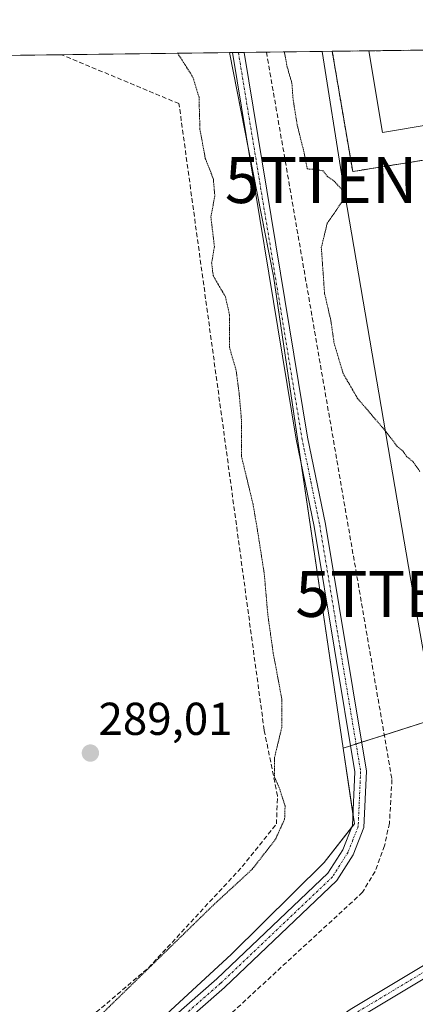
# Model space of a CAD drawing. Units: metres. Extents: x 589010 to 591026, y 4682755 to 4685072.
# Drawn here: x 590389 to 590475, y 4684858 to 4685072 of the extents above; entities that cross this region are included whole.
import ezdxf
from ezdxf.enums import TextEntityAlignment as Align

# ---------------------------------------------------------------- set-up
doc = ezdxf.new("R2010")
doc.units = ezdxf.units.M
doc.header["$MEASUREMENT"] = 0
for name, pattern in [('TRAZO_Y_PUNTO', [1, 0.5, -0.25, 0, -0.25]), ('TRAZOS2', [0.375, 0.25, -0.125]), ('TRAZOSX2', [1.5, 1, -0.5])]:
    doc.linetypes.add(name, pattern=pattern)
doc.layers.get('0').update_dxf_attribs({"lineweight": 5})
for name, color, linetype, lineweight in [('Carátula', 7, 'Continuous', 5), ('Comarca CxS', 133, 'Continuous', 0), ('Comunidad Autónoma CxS', 142, 'Continuous', 0), ('Corriente artificial lineal', 5, 'TRAZOSX2', 13), ('Curva de nivel normal depresión', 36, 'TRAZOS2', 0), ('Edificación industrial', 135, 'Continuous', 13), ('Edificación industrial Cxs', 135, 'Continuous', 13), ('Huerta', 92, 'Continuous', 0), ('Huerta CxS', 92, 'Continuous', 0), ('Municipio CxS', 142, 'Continuous', 0), ('Muro lineal', 1, 'TRAZOSX2', 13), ('Núcleo urbano', 19, 'Continuous', 0), ('Núcleo urbano CxS', 19, 'Continuous', 0), ('Pastizal CxS', 92, 'Continuous', 0), ('Pista no pavimentada', 254, 'Continuous', 13), ('Pista no pavimentada Cxs', 254, 'Continuous', 0), ('Pista pavimentada eje', 135, 'TRAZO_Y_PUNTO', 0), ('Provincia CxS', 1, 'Continuous', 0), ('Punto de cota en terreno', 7, 'Continuous', 0), ('Recinto industrial', 135, 'TRAZOSX2', 0), ('Recinto industrial CxS', 135, 'Continuous', 0), ('Rótulo de punto de cota en terreno', 19, 'Continuous', 0), ('Tendido', 6, 'Continuous', 0), ('Torre de tendido puntual', 7, 'Continuous', 0)]:
    doc.layers.add(name, color=color, linetype=linetype, lineweight=lineweight)
doc.styles.add('Arial', font='txt', dxfattribs={"height": 0.2})

# ---------------------------------------------------------------- blocks, each defined once
blk = doc.blocks.new('*U157')
at = {"layer": 'Recinto industrial CxS', "color": 135, "linetype": 'Continuous', "lineweight": 0}
for points in [[(590556.36, 4685053.84, 289.2), (590461.45, 4685038.7, 289.76), (590457, 4685064.8, 289.75), (590550.44, 4685065.99, 289.2), (590556.36, 4685053.84, 289.2)], [(590670.46, 4685065.21, 290.86), (590641.12, 4685061.87, 290.42), (590640.66, 4685067.14, 290.41), (590670.21, 4685067.52, 290.91), (590670.21, 4685067.51, 290.91), (590670.46, 4685065.21, 290.86)]]:
    blk.add_polyline3d(points, close=True, dxfattribs=at)
blk = doc.blocks.new('5PATER')
at = {"layer": 'Carátula', "linetype": 'Continuous', "lineweight": 5}
h = blk.add_hatch(color=250, dxfattribs=at)
edge = h.paths.add_edge_path()
edge.add_ellipse((0, 0.01), major_axis=(-1.33, -1.34), ratio=0.999422, start_angle=0, end_angle=360)
blk = doc.blocks.new('5TTEND')
blk.add_text('5TTEND', height=10).set_placement((0, 0), align=Align.MIDDLE_CENTER)

msp = doc.modelspace()

# ---------------------------------------------------------------- linework, layer by layer
at = {"layer": 'Comarca CxS', "color": 133, "linetype": 'Continuous', "lineweight": 0}
msp.add_polyline3d([(589658.76, 4685054.63, 286.51), (590995.12, 4685071.66, 290.52), (590995.12, 4685071.66, 290.52), (591024.19, 4682826.93, 285.54)], dxfattribs=at)
msp.add_polyline3d([(589658.76, 4685054.63, 286.51), (590995.12, 4685071.66, 290.52), (590995.12, 4685071.66, 290.52), (591024.19, 4682826.93, 285.54)], dxfattribs=at)
at = {"layer": 'Comunidad Autónoma CxS', "color": 142, "linetype": 'Continuous', "lineweight": 0}
msp.add_polyline3d([(589658.76, 4685054.63, 286.51), (590995.12, 4685071.66, 290.52), (590995.12, 4685071.66, 290.52), (591024.19, 4682826.93, 285.54)], dxfattribs=at)
msp.add_polyline3d([(589658.76, 4685054.63, 286.51), (590995.12, 4685071.66, 290.52), (590995.12, 4685071.66, 290.52), (591024.19, 4682826.93, 285.54)], dxfattribs=at)
at = {"layer": 'Corriente artificial lineal', "color": 5, "linetype": 'TRAZOSX2', "lineweight": 13}
for points in [[(590297, 4684780.91, 288.74), (590300.66, 4684783.82, 288.97), (590305.16, 4684785.14, 289.03), (590323.94, 4684790.7, 288.95), (590331.61, 4684793.61, 288.95), (590337.17, 4684797.84, 289.02), (590417.07, 4684865.84, 289.88), (590437.45, 4684887.8, 289.21), (590444.86, 4684897.06, 289.75), (590445.12, 4684903.15, 289.73), (590442.21, 4684917.44, 289.4), (590433.74, 4684979.88, 289.26), (590423.69, 4685053.43, 288.92), (590398.2, 4685064.05, 288.65)], [(590442.7, 4685064.62, 291.19), (590469.98, 4684906.72, 291.43), (590469.44, 4684897.22, 291.41), (590468.37, 4684892.34, 291.55), (590466.3, 4684886.75, 291.31), (590463.58, 4684882.22, 291.41), (590432.34, 4684853.44, 291.4), (590384.44, 4684811.24, 291.76)]]:
    msp.add_polyline3d(points, dxfattribs=at)
at = {"layer": 'Curva de nivel normal depresión', "color": 36, "linetype": 'TRAZOS2', "lineweight": 0}
for points in [[(590423.41, 4685064.37, 290), (590426.72, 4685059.18, 290), (590428.04, 4685054.88, 290), (590428.24, 4685047.83, 290), (590429.41, 4685041.56, 290), (590431.16, 4685037.1, 290), (590431.48, 4685033.35, 290), (590430.62, 4685028.82, 290), (590431.4, 4685022.38, 290), (590430.79, 4685018.91, 290), (590431.12, 4685016.12, 290), (590433.8, 4685011.46, 290), (590434.67, 4685007.6, 290), (590434.64, 4685000.56, 290), (590436.08, 4684995.72, 290), (590436.75, 4684990.72, 290), (590437.26, 4684984.9, 290), (590437.25, 4684976.92, 290), (590439.78, 4684966.51, 290), (590440.79, 4684960.58, 290), (590442.24, 4684951.26, 290), (590442.99, 4684942.54, 290), (590444.18, 4684934.07, 290), (590446.06, 4684924.14, 290), (590446.07, 4684918.14, 290), (590444.45, 4684911.48, 290), (590444.48, 4684907.19, 290), (590445.58, 4684904.62, 290), (590446.75, 4684900.97, 290), (590446.65, 4684898.1, 290), (590444.62, 4684893.65, 290), (590439.58, 4684887.2, 290), (590431.19, 4684879.48, 290), (590406.45, 4684855.37, 290)], [(590476.06, 4684973.61, 290), (590474.54, 4684975.76, 290), (590473.22, 4684976.78, 290), (590472.42, 4684977.96, 290), (590471.14, 4684979.02, 290), (590468.54, 4684982.41, 290), (590462.5, 4684989.44, 290), (590460.59, 4684992.75, 290), (590459.34, 4684994.94, 290), (590458.44, 4684997.97, 290), (590457.42, 4685001.34, 290), (590456.68, 4685006.44, 290), (590455.33, 4685012.25, 290), (590454.63, 4685022.2, 290), (590455.91, 4685027.46, 290), (590459.15, 4685032.16, 290), (590459.08, 4685034.8, 290), (590457.41, 4685036.61, 290), (590456.01, 4685037.58, 290), (590455.03, 4685038.84, 290), (590453.26, 4685039.15, 290), (590451.57, 4685039.26, 290), (590450.83, 4685043.04, 290), (590449.39, 4685048.76, 290), (590448.5, 4685054.31, 290), (590448.23, 4685057.91, 290), (590447.21, 4685061.4, 290), (590446.6, 4685064.67, 290)]]:
    msp.add_polyline3d(points, dxfattribs=at)
at = {"layer": 'Edificación industrial', "color": 135, "linetype": 'Continuous', "lineweight": 13}
for points in [[(590464.98, 4685064.9, 289.78), (590536.21, 4685065.81, 289.46)], [(590464.98, 4685064.9, 289.78), (590536.21, 4685065.81, 289.46)], [(590537.38, 4685058.81, 289.39), (590467.95, 4685047.17, 289.81), (590464.98, 4685064.9, 289.78)]]:
    msp.add_polyline3d(points, dxfattribs=at)
at = {"layer": 'Edificación industrial Cxs', "color": 135, "linetype": 'Continuous', "lineweight": 13}
msp.add_polyline3d([(590537.38, 4685058.81, 289.39), (590467.95, 4685047.17, 289.81), (590464.98, 4685064.9, 289.78), (590536.21, 4685065.81, 289.46), (590537.38, 4685058.81, 289.39)], close=True, dxfattribs=at)
at = {"layer": 'Huerta', "color": 92, "linetype": 'Continuous', "lineweight": 0}
for points in [[(590459.4, 4684913.53, 293.15), (590460.97, 4684914.03, 293.18), (590462.17, 4684914.42, 293.03), (590463.38, 4684914.8, 292.73), (590468.31, 4684916.37, 291.45), (590483.88, 4684921.33, 290.46)], [(590261.74, 4684806.66, 289.59), (590263.02, 4684805.5, 289.5), (590265.62, 4684803.13, 289.36), (590293.49, 4684777.7, 289.34), (590295.68, 4684775.7, 289.42), (590298.24, 4684773.36, 289.89), (590312.22, 4684771.6, 289.83), (590331.35, 4684774.32, 292.55), (590332.83, 4684774.53, 292.6), (590378.32, 4684816.54, 292.27), (590381.09, 4684819.1, 292.69), (590435.11, 4684868.77, 292.33), (590455.24, 4684888.66, 292.4), (590461.19, 4684896.27, 293.01), (590461.83, 4684897.1, 293.01), (590461.51, 4684899.29, 293.04), (590459.4, 4684913.53, 293.15)]]:
    msp.add_polyline3d(points, dxfattribs=at)
at = {"layer": 'Huerta CxS', "color": 92, "linetype": 'Continuous', "lineweight": 0}
msp.add_polyline3d([(590381.09, 4684819.1, 292.69), (590435.11, 4684868.77, 292.33), (590455.24, 4684888.66, 292.4), (590461.83, 4684897.1, 293.01), (590459.4, 4684913.53, 293.15), (590483.88, 4684921.33, 290.46), (590512.14, 4684894.7, 290.39), (590515.93, 4684891.02, 290.42), (590520.8, 4684893.11, 290.42), (590527.04, 4684893.67, 290.37), (590531.59, 4684893.1, 290.36), (590533.14, 4684892.91, 290.22), (590534.59, 4684892.73, 290.09), (590537.82, 4684892.39, 289.94), (590555.22, 4684890.58, 290.02), (590555.22, 4684890.58, 290.02), (590574.39, 4684888.81, 289.68), (590615.94, 4684886.85, 290.72), (590623.17, 4684886.65, 290.73), (590661.05, 4684885.6, 290.63)], dxfattribs=at)
at = {"layer": 'Municipio CxS', "color": 142, "linetype": 'Continuous', "lineweight": 0}
msp.add_polyline3d([(589658.76, 4685054.63, 286.51), (590995.12, 4685071.66, 290.52), (590995.12, 4685071.66, 290.52), (591024.19, 4682826.93, 285.54)], dxfattribs=at)
msp.add_polyline3d([(589658.76, 4685054.63, 286.51), (590995.12, 4685071.66, 290.52), (590995.12, 4685071.66, 290.52), (591024.19, 4682826.93, 285.54)], dxfattribs=at)
at = {"layer": 'Muro lineal', "color": 1, "linetype": 'TRAZOSX2', "lineweight": 13}
msp.add_polyline3d([(590457, 4685064.8, 289.79), (590461.45, 4685038.7, 289.81), (590557.01, 4685053.94, 289.23), (590550.91, 4685066, 289.24)], dxfattribs=at)
at = {"layer": 'Núcleo urbano', "color": 19, "linetype": 'Continuous', "lineweight": 0}
for points in [[(590434.68, 4685064.52, 292.95), (590435.33, 4685064.53, 293.06), (590436.6, 4685064.54, 293.24), (590437.86, 4685064.56, 292.8), (590442.7, 4685064.62, 291.19), (590457, 4685064.8, 289.75), (590464.98, 4685064.9, 289.68), (590536.21, 4685065.81, 289.41), (590550.9, 4685066, 289.2), (590591.38, 4685066.51, 289.43), (590595.11, 4685066.56, 289.68), (590597.83, 4685066.6, 289.88)], [(590459.4, 4684913.53, 293.15), (590450.15, 4684975.85, 293.08), (590444.2, 4685015.96, 292.86), (590438.8, 4685043.52, 292.74), (590434.68, 4685064.52, 292.95)], [(590459.4, 4684913.53, 293.15), (590460.97, 4684914.03, 293.18), (590462.17, 4684914.42, 293.03), (590463.38, 4684914.8, 292.73), (590468.31, 4684916.37, 291.45), (590483.88, 4684921.33, 290.46)]]:
    msp.add_polyline3d(points, dxfattribs=at)
at = {"layer": 'Núcleo urbano CxS', "color": 19, "linetype": 'Continuous', "lineweight": 0}
msp.add_polyline3d([(590483.88, 4684921.33, 290.46), (590459.4, 4684913.53, 293.15), (590444.2, 4685015.96, 292.86), (590434.68, 4685064.52, 292.95), (590597.83, 4685066.6, 289.88)], dxfattribs=at)
at = {"layer": 'Pastizal CxS', "color": 92, "linetype": 'Continuous', "lineweight": 0}
msp.add_polyline3d([(590459.4, 4684913.53, 293.15), (590461.83, 4684897.1, 293.01), (590455.24, 4684888.66, 292.4), (590435.11, 4684868.77, 292.33), (590381.09, 4684819.1, 292.69), (590332.83, 4684774.52, 292.6), (590312.22, 4684771.6, 289.83), (590298.24, 4684773.36, 289.89), (590261.74, 4684806.66, 289.59), (590263.55, 4684813.71, 289.39), (590324.71, 4684891.01, 289.66), (590359.04, 4684931.8, 289.25), (590377.28, 4684955.41, 289.2), (590385.86, 4684969.37, 288.99), (590382.49, 4684997.82, 288.99), (590382.23, 4685026.41, 289), (590375.33, 4685038.73, 288.97), (590374.51, 4685051.04, 288.91), (590372.05, 4685060.89, 288.93), (590372.11, 4685063.72, 288.91), (590434.68, 4685064.52, 292.95), (590444.2, 4685015.96, 292.86), (590459.4, 4684913.53, 293.15)], close=True, dxfattribs=at)
for points in [[(590372.11, 4685063.72, 288.91), (590398.2, 4685064.05, 288.65), (590434.68, 4685064.52, 292.95)], [(590459.4, 4684913.53, 293.15), (590450.15, 4684975.85, 293.08), (590444.2, 4685015.96, 292.86), (590438.8, 4685043.52, 292.74), (590434.68, 4685064.52, 292.95)], [(590261.74, 4684806.66, 289.59), (590263.02, 4684805.5, 289.5), (590265.62, 4684803.13, 289.36), (590293.49, 4684777.7, 289.34), (590295.68, 4684775.7, 289.42), (590298.24, 4684773.36, 289.89), (590312.22, 4684771.6, 289.83), (590331.35, 4684774.32, 292.55), (590332.83, 4684774.53, 292.6), (590378.32, 4684816.54, 292.27), (590381.09, 4684819.1, 292.69), (590435.11, 4684868.77, 292.33), (590455.24, 4684888.66, 292.4), (590461.19, 4684896.27, 293.01), (590461.83, 4684897.1, 293.01), (590461.51, 4684899.29, 293.04), (590459.4, 4684913.53, 293.15)]]:
    msp.add_polyline3d(points, dxfattribs=at)
at = {"layer": 'Pista no pavimentada', "color": 254, "linetype": 'Continuous', "lineweight": 13}
for points in [[(590437.86, 4685064.56, 292.8), (590451.64, 4684981.03, 293.15), (590455.51, 4684962.15, 292.87), (590464.42, 4684908.52, 292.69), (590463.88, 4684896.28, 292.77), (590461.55, 4684890.34, 293.03), (590458.01, 4684884.77, 292.87), (590433.58, 4684861.56, 292.78), (590376.55, 4684811.67, 292.9), (590347.28, 4684784.64, 292.78), (590298.35, 4684742.82, 293.04)], [(590299.88, 4684747.41, 292.95), (590345.62, 4684786.51, 292.63), (590374.88, 4684813.53, 292.65), (590431.9, 4684863.41, 293.03), (590456.07, 4684886.37, 292.89), (590459.31, 4684891.47, 292.74), (590461.4, 4684896.81, 293.04), (590461.91, 4684908.37, 293.07), (590453.07, 4684961.65, 293.06), (590449.18, 4684980.58, 293.02), (590435.33, 4685064.52, 293.06)], [(590435.33, 4685064.52, 293.06), (590437.86, 4685064.56, 292.8)], [(590298.35, 4684742.82, 293.04), (590305.23, 4684740.85, 293), (590308.55, 4684740.81, 292.79), (590336.7, 4684758.03, 291.01), (590357.56, 4684771.39, 290.76), (590378.93, 4684786.61, 290.72), (590387.3, 4684793.44, 290.78), (590395.27, 4684803.64, 291.18), (590400.71, 4684807.76, 291.16), (590405.46, 4684813.37, 291.02), (590416.09, 4684823.33, 290.98), (590441.76, 4684843.19, 290.56), (590460.9, 4684856.77, 290.61), (590512.59, 4684887.72, 290.41), (590518.99, 4684890.51, 290.4), (590526.55, 4684891.62, 290.34), (590532.5, 4684891.55, 290.26), (590573.93, 4684887.56, 289.8), (590602.5, 4684885.79, 290.01), (590685.3, 4684883.38, 290.48), (590723.76, 4684883.56, 290.6), (590739.07, 4684885.34, 290.95)], [(590739.82, 4684882.92, 290.94), (590723.91, 4684881.06, 290.42), (590685.27, 4684880.88, 290.09), (590602.39, 4684883.29, 290.31), (590573.73, 4684885.07, 290.12), (590532.37, 4684889.05, 290.25), (590526.72, 4684889.11, 290.3), (590519.68, 4684888.09, 290.35), (590513.74, 4684885.5, 290.31), (590462.27, 4684854.67, 290.71), (590443.25, 4684841.18, 290.61), (590417.71, 4684821.43, 290.76), (590407.28, 4684811.64, 290.96), (590403.62, 4684807.33, 291.12)]]:
    msp.add_polyline3d(points, dxfattribs=at)
at = {"layer": 'Pista no pavimentada Cxs', "color": 254, "linetype": 'Continuous', "lineweight": 0}
for points in [[(590374.88, 4684813.53, 292.65), (590431.9, 4684863.41, 293.03), (590456.07, 4684886.37, 292.89), (590459.31, 4684891.47, 292.74), (590461.4, 4684896.81, 293.04), (590461.91, 4684908.37, 293.07), (590453.07, 4684961.65, 293.06), (590449.18, 4684980.58, 293.02), (590435.33, 4685064.52, 293.06), (590437.86, 4685064.56, 292.8), (590451.64, 4684981.03, 293.15), (590455.51, 4684962.15, 292.87), (590464.42, 4684908.52, 292.69), (590463.88, 4684896.28, 292.77), (590461.55, 4684890.34, 293.03), (590458.01, 4684884.77, 292.87), (590433.58, 4684861.56, 292.78), (590376.55, 4684811.67, 292.9)], [(590387.3, 4684793.44, 290.78), (590395.27, 4684803.64, 291.18), (590400.71, 4684807.76, 291.16), (590405.46, 4684813.37, 291.02), (590416.09, 4684823.33, 290.98), (590441.76, 4684843.19, 290.56), (590460.9, 4684856.77, 290.61), (590512.59, 4684887.72, 290.41), (590518.99, 4684890.51, 290.4), (590526.55, 4684891.62, 290.34), (590532.5, 4684891.55, 290.26), (590573.93, 4684887.56, 289.8), (590602.5, 4684885.79, 290.01), (590685.3, 4684883.38, 290.48)], [(590685.27, 4684880.88, 290.09), (590602.39, 4684883.29, 290.31), (590573.73, 4684885.07, 290.12), (590532.37, 4684889.05, 290.25), (590526.72, 4684889.11, 290.3), (590519.68, 4684888.09, 290.35), (590513.74, 4684885.5, 290.31), (590462.27, 4684854.67, 290.71), (590443.25, 4684841.18, 290.61), (590417.71, 4684821.43, 290.76), (590407.28, 4684811.64, 290.96), (590403.62, 4684807.33, 291.12), (590401.89, 4684805.52, 291.24), (590397.04, 4684801.84, 291.18), (590389.1, 4684791.68, 290.83), (590380.45, 4684784.62, 290.79)]]:
    msp.add_polyline3d(points, dxfattribs=at)
at = {"layer": 'Pista pavimentada eje', "color": 135, "linetype": 'TRAZO_Y_PUNTO', "lineweight": 0}
for points in [[(590436.6, 4685064.54, 293.24), (590450.41, 4684980.81, 293.12), (590452.36, 4684971.34, 292.99), (590454.29, 4684961.9, 292.97), (590458.71, 4684935.26, 292.94), (590463.17, 4684908.45, 292.89), (590462.64, 4684896.55, 292.92), (590461.48, 4684893.58, 293.09), (590460.43, 4684890.91, 292.92), (590457.04, 4684885.57, 292.98), (590432.74, 4684862.49, 292.94), (590375.72, 4684812.6, 292.83), (590346.45, 4684785.58, 292.87), (590300.64, 4684746.42, 292.99), (590298.04, 4684744.39, 293)], [(590401.94, 4684807.31, 291.24), (590402.7, 4684808.18, 291.19), (590404.54, 4684810.35, 290.98), (590406.37, 4684812.51, 291.09), (590411.69, 4684817.49, 290.83), (590416.9, 4684822.38, 290.9), (590429.74, 4684832.31, 290.85), (590442.51, 4684842.19, 290.61), (590461.59, 4684855.72, 290.68), (590487.32, 4684871.14, 290.76), (590513.17, 4684886.61, 290.37), (590519.34, 4684889.3, 290.39), (590523.12, 4684889.86, 290.36), (590526.64, 4684890.37, 290.32), (590529.61, 4684890.33, 290.3), (590532.44, 4684890.3, 290.26), (590573.83, 4684886.32, 289.96), (590588.16, 4684885.43, 290.07), (590602.45, 4684884.54, 290.18), (590685.29, 4684882.13, 290.28), (590723.84, 4684882.31, 290.51), (590726.99, 4684882.68, 290.58)]]:
    msp.add_polyline3d(points, dxfattribs=at)
at = {"layer": 'Provincia CxS', "color": 1, "linetype": 'Continuous', "lineweight": 0}
msp.add_polyline3d([(589658.76, 4685054.63, 286.51), (590995.12, 4685071.66, 290.52), (590995.12, 4685071.66, 290.52), (591024.19, 4682826.93, 285.54)], dxfattribs=at)
msp.add_polyline3d([(589658.76, 4685054.63, 286.51), (590995.12, 4685071.66, 290.52), (590995.12, 4685071.66, 290.52), (591024.19, 4682826.93, 285.54)], dxfattribs=at)
at = {"layer": 'Recinto industrial', "color": 135, "linetype": 'TRAZOSX2', "lineweight": 0}
for points in [[(590464.98, 4685064.9, 289.68), (590536.21, 4685065.81, 289.41)], [(590457, 4685064.8, 289.75), (590464.98, 4685064.9, 289.68)], [(590556.36, 4685053.84, 289.2), (590461.45, 4685038.7, 289.76), (590457, 4685064.8, 289.75)]]:
    msp.add_polyline3d(points, dxfattribs=at)
at = {"layer": 'Tendido', "color": 6, "linetype": 'Continuous', "lineweight": 0}
msp.add_polyline3d([(590569.99, 4684454.75, 290.51), (590535.52, 4684593.34, 290.55), (590519.56, 4684685.46, 290.52), (590508.13, 4684753.48, 290.71), (590492.11, 4684847.87, 290.69), (590474.58, 4684947.01, 290.51), (590459.26, 4685036.85, 289.86), (590454.78, 4685064.77, 289.75)], dxfattribs=at)

# ---------------------------------------------------------------- block references
at = {"layer": 'Punto de cota en terreno', "linetype": 'Continuous', "lineweight": 0}
msp.add_blockref('5PATER', (590404.43, 4684912.44, 289.01), dxfattribs=at)
at = {"layer": 'Recinto industrial CxS', "color": 135, "linetype": 'Continuous', "lineweight": 0}
msp.add_blockref('*U157', (0, 0), dxfattribs=at)
at = {"layer": 'Torre de tendido puntual', "linetype": 'Continuous', "lineweight": 0}
for p in [(590459.26, 4685036.85, 289.84), (590474.58, 4684947.01, 290.51)]:
    msp.add_blockref('5TTEND', p, dxfattribs=at)

# ---------------------------------------------------------------- texts
at = {"layer": 'Rótulo de punto de cota en terreno', "color": 19, "linetype": 'Continuous', "lineweight": 0, "style": 'Arial'}
msp.add_text('289,01', height=7, dxfattribs=at).set_placement((590406.19, 4684914.2), align=Align.BOTTOM_LEFT)

doc.saveas('drawing.dxf')
